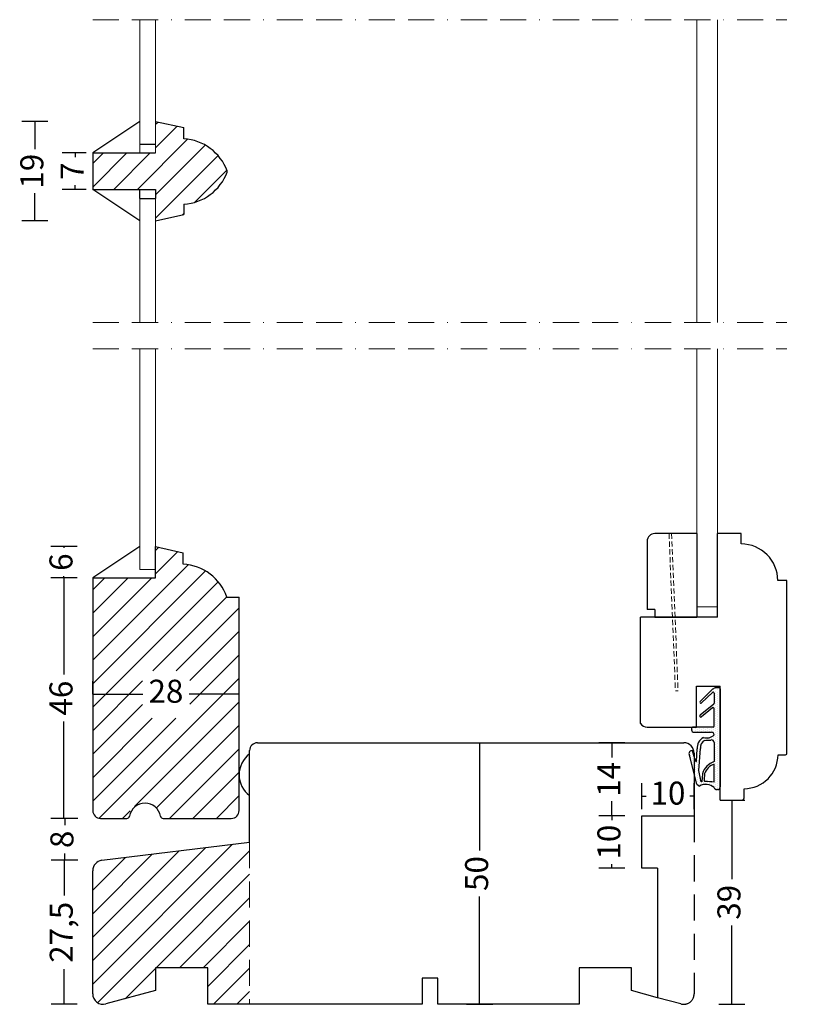
# Model space of a CAD drawing. Units: millimetres. Extents: x 1809 to 2200, y 411 to 913.
# Drawn here: x 1810 to 1962, y 411 to 600 of the extents above; entities that cross this region are included whole.
import ezdxf

# ---------------------------------------------------------------- set-up
doc = ezdxf.new("R2010")
doc.units = ezdxf.units.MM
doc.header["$LTSCALE"] = 20
for name, pattern in [('BORDER2', [0.875, 0.25, -0.125, 0.25, -0.125, 0, -0.125]), ('DASHED', [0.75, 0.5, -0.25]), ('DASHED2', [0.375, 0.25, -0.125])]:
    doc.linetypes.add(name, pattern=pattern)
for name, color, linetype, lineweight in [('CENTER', 1, 'BORDER2', 5), ('DIM', 1, 'Continuous', 5), ('PUNKTER', 1, 'DASHED2', 5), ('SKRAVERING', 3, 'Continuous', 9), ('SNIT', 2, 'Continuous', 30), ('SNIT 02', 41, 'Continuous', 20)]:
    doc.layers.add(name, color=color, linetype=linetype, lineweight=lineweight)
doc.layers.add('Layer1', color=7, linetype='Continuous')
doc.styles.add('Arial', font='arial.ttf')
doc.dimstyles.new('vvi standard', dxfattribs={"dimscale": 2, "dimtxt": 2.2, "dimasz": 2.5, "dimexe": 1.25, "dimexo": 0.625, "dimtad": 0, "dimdec": 1, "dimtxsty": 'Arial', "dimblk": 'NONE', "dimcen": 2.5, "dimadec": 1, "dimazin": 0, "dimtfac": 1, "dimtdec": 1, "dimtmove": 0, "dimatfit": 3, "dimldrblk": 'NONE', "dimfxl": 1.25, "dimfxlon": 1, "dimarcsym": 2})

# ---------------------------------------------------------------- blocks, each defined once
blk = doc.blocks.new('*D44')
at = {"layer": 'DEFPOINTS', "color": 0, "transparency": 16777216}
for p in [(1864.583101971201, 461.3169901753396), (1864.583101971201, 411.3169901753398), (1898.101340394806, 411.3169901753398)]:
    blk.add_point(p, dxfattribs=at)
at = {"layer": 'DIM', "color": 0, "lineweight": -2, "transparency": 16777216}
for p, q in [((1895.601340394806, 461.3169901753396), (1900.601340394806, 461.3169901753396)), ((1898.101340394806, 461.3169901753396), (1898.101340394806, 440.7109192340027)), ((1898.101340394806, 411.3169901753398), (1898.101340394806, 431.9230611166766)), ((1895.601340394806, 411.3169901753398), (1900.601340394806, 411.3169901753398))]:
    blk.add_line(p, q, dxfattribs=at)
at = {"layer": 'DIM', "color": 0, "transparency": 16777216, "insert": (1898.101340394806, 436.3169901753391), "char_height": 4.4, "attachment_point": 5, "rotation": 90, "style": 'Arial'}
blk.add_mtext('50', dxfattribs=at)
blk = doc.blocks.new('_None')
blk = doc.blocks.new('*D45')
at = {"layer": 'DEFPOINTS', "color": 0, "transparency": 16777216}
for p in [(1939.124132528216, 451.1204193304724), (1929.124132528216, 447.3169901753397), (1939.124132528216, 447.3169901753397)]:
    blk.add_point(p, dxfattribs=at)
at = {"layer": 'DIM', "color": 0, "lineweight": -2, "transparency": 16777216}
for p, q in [((1929.124132528216, 448.6204193304724), (1929.124132528216, 453.6204193304724)), ((1939.124132528216, 448.6204193304724), (1939.124132528216, 453.6204193304724)), ((1929.124132528216, 451.1204193304724), (1929.93729760325, 451.1204193304724)), ((1939.124132528216, 451.1204193304724), (1938.310967453182, 451.1204193304724))]:
    blk.add_line(p, q, dxfattribs=at)
at = {"layer": 'DIM', "color": 0, "transparency": 16777216, "insert": (1934.124132528216, 451.1204193304724), "char_height": 4.4, "attachment_point": 5, "style": 'Arial'}
blk.add_mtext('10', dxfattribs=at)
blk = doc.blocks.new('*D46')
at = {"layer": 'DEFPOINTS', "color": 0, "transparency": 16777216}
for p in [(1929.124132528216, 447.3169901753399), (1923.402549172327, 437.3169901753399), (1929.124132528216, 437.3169901753399)]:
    blk.add_point(p, dxfattribs=at)
at = {"layer": 'DIM', "color": 0, "lineweight": -2, "transparency": 16777216}
for p, q in [((1925.902549172327, 447.3169901753399), (1920.902549172327, 447.3169901753399)), ((1923.402549172327, 447.3169901753399), (1923.402549172327, 446.5038251003058)), ((1925.902549172327, 437.3169901753399), (1920.902549172327, 437.3169901753399)), ((1923.402549172327, 437.3169901753399), (1923.402549172327, 438.1301552503741))]:
    blk.add_line(p, q, dxfattribs=at)
at = {"layer": 'DIM', "color": 0, "transparency": 16777216, "insert": (1923.402549172326, 442.3169901753392), "char_height": 4.4, "attachment_point": 5, "rotation": 90, "style": 'Arial'}
blk.add_mtext('10', dxfattribs=at)
blk = doc.blocks.new('*D47')
at = {"layer": 'DEFPOINTS', "color": 0, "transparency": 16777216}
for p in [(1923.385504781571, 461.3169901753396), (1929.124502577837, 461.3169901753396), (1929.124502577837, 447.3169901753399)]:
    blk.add_point(p, dxfattribs=at)
at = {"layer": 'DIM', "color": 0, "lineweight": -2, "transparency": 16777216}
for p, q in [((1925.885504781571, 461.3169901753396), (1920.885504781571, 461.3169901753396)), ((1923.385504781571, 461.3169901753396), (1923.385504781571, 458.5023244181774)), ((1923.385504781571, 447.3169901753399), (1923.385504781571, 450.1316559325021)), ((1925.885504781571, 447.3169901753399), (1920.885504781571, 447.3169901753399))]:
    blk.add_line(p, q, dxfattribs=at)
at = {"layer": 'DIM', "color": 0, "transparency": 16777216, "insert": (1923.385504781571, 454.3169901753391), "char_height": 4.4, "attachment_point": 5, "rotation": 90, "style": 'Arial'}
blk.add_mtext('14', dxfattribs=at)
blk = doc.blocks.new('*D51')
at = {"layer": 'DEFPOINTS', "color": 0, "transparency": 16777216}
for p in [(1946.144117148809, 450.3169901753397), (1917.124132528216, 411.3169901753398), (1946.349719752782, 411.3169901753399)]:
    blk.add_point(p, dxfattribs=at)
at = {"layer": 'DIM', "color": 0, "lineweight": -2, "transparency": 16777216}
for p, q in [((1946.349719752782, 450.3169901753397), (1948.849719752782, 450.3169901753397)), ((1946.349719752782, 450.3169901753397), (1946.349719752782, 435.2214240089005)), ((1946.349719752782, 411.3169901753399), (1946.349719752782, 426.4125563417791)), ((1943.849719752782, 411.3169901753399), (1948.849719752782, 411.3169901753399))]:
    blk.add_line(p, q, dxfattribs=at)
at = {"layer": 'DIM', "color": 0, "transparency": 16777216, "insert": (1946.349719752782, 430.8169901753391), "char_height": 4.4, "attachment_point": 5, "rotation": 90, "style": 'Arial'}
blk.add_mtext('39', dxfattribs=at)
blk = doc.blocks.new('*D22')
at = {"layer": 'DEFPOINTS', "color": 0, "transparency": 16777216}
for p in [(1825.878142666971, 438.8490951224233), (1818.672699821731, 411.3169901753398), (1846.121881353781, 411.3169901753398)]:
    blk.add_point(p, dxfattribs=at)
at = {"layer": 'DIM', "color": 0, "lineweight": -2, "transparency": 16777216}
for p, q in [((1821.172699821731, 438.8490951224233), (1816.172699821731, 438.8490951224233)), ((1818.672699821731, 438.8490951224233), (1818.672699821731, 432.1016647498365)), ((1818.672699821731, 411.3169901753398), (1818.672699821731, 418.0644205479265)), ((1821.172699821731, 411.3169901753398), (1816.172699821731, 411.3169901753398))]:
    blk.add_line(p, q, dxfattribs=at)
at = {"layer": 'DIM', "color": 0, "transparency": 16777216, "insert": (1818.67269982173, 425.0830426488809), "char_height": 4.4, "attachment_point": 5, "rotation": 90, "style": 'Arial'}
blk.add_mtext('27,5', dxfattribs=at)
blk = doc.blocks.new('*D28')
at = {"layer": 'DEFPOINTS', "color": 0, "transparency": 16777216}
for p in [(1948.124132528214, 501.3207357540198), (1967.108201973106, 501.3207357540198), (1944.124132528214, 450.3197592864606)]:
    blk.add_point(p, dxfattribs=at)
at = {"layer": 'DIM', "color": 0, "lineweight": -2, "transparency": 16777216}
for p, q in [((1964.608201973106, 501.3207357540198), (1969.608201973106, 501.3207357540198)), ((1967.108201973106, 501.3207357540198), (1967.108201973106, 479.7969869472524)), ((1967.108201973106, 450.3197592864606), (1967.108201973106, 471.8435080932279)), ((1964.608201973106, 450.3197592864606), (1969.608201973106, 450.3197592864606))]:
    blk.add_line(p, q, dxfattribs=at)
at = {"layer": 'DIM', "color": 0, "transparency": 16777216, "insert": (1967.108201973106, 475.8202475202395), "char_height": 4.4, "attachment_point": 5, "rotation": 90, "style": 'Arial'}
blk.add_mtext('51', dxfattribs=at)
blk = doc.blocks.new('*D30')
at = {"layer": 'DEFPOINTS', "color": 0, "transparency": 16777216}
for p in [(1825.621881353785, 446.8490951224236), (1818.804348841417, 438.8490951224234), (1825.878142666971, 438.8490951224234)]:
    blk.add_point(p, dxfattribs=at)
at = {"layer": 'DIM', "color": 0, "lineweight": -2, "transparency": 16777216}
for p, q in [((1821.304348841417, 446.8490951224236), (1816.304348841417, 446.8490951224236)), ((1818.804348841417, 446.8490951224236), (1818.804348841417, 445.5487540583034)), ((1821.304348841417, 438.8490951224234), (1816.304348841417, 438.8490951224234)), ((1818.804348841417, 438.8490951224234), (1818.804348841417, 440.1494361865435))]:
    blk.add_line(p, q, dxfattribs=at)
at = {"layer": 'DIM', "color": 0, "transparency": 16777216, "insert": (1818.804348841416, 442.8490951224229), "char_height": 4.4, "attachment_point": 5, "rotation": 90, "style": 'Arial'}
blk.add_mtext('8', dxfattribs=at)
blk = doc.blocks.new('*D13')
at = {"layer": 'DEFPOINTS', "color": 0, "transparency": 16777216}
for p in [(1824.124132528216, 574.0705696127363), (1820.774026601832, 567.1096703615624), (1824.124132528216, 567.1096703615624)]:
    blk.add_point(p, dxfattribs=at)
at = {"layer": 'DIM', "color": 0, "lineweight": -2, "transparency": 16777216}
for p, q in [((1822.874132528216, 574.0705696127363), (1818.274026601832, 574.0705696127363)), ((1820.774026601832, 574.0705696127363), (1820.774026601832, 573.2642673268492)), ((1822.874132528216, 567.1096703615624), (1818.274026601832, 567.1096703615624)), ((1820.774026601832, 567.1096703615624), (1820.774026601832, 567.9159726474495))]:
    blk.add_line(p, q, dxfattribs=at)
at = {"layer": 'DIM', "color": 0, "transparency": 16777216, "insert": (1820.774026601832, 570.5901199871487), "char_height": 4.4, "attachment_point": 5, "rotation": 90, "style": 'Arial'}
blk.add_mtext('7', dxfattribs=at)
blk = doc.blocks.new('*D14')
at = {"layer": 'DEFPOINTS', "color": 0, "transparency": 16777216}
for p in [(1836.135568136897, 580.0705696127363), (1813.045950990653, 561.1096703615624), (1836.135568136897, 561.1096703615624)]:
    blk.add_point(p, dxfattribs=at)
at = {"layer": 'DIM', "color": 0, "lineweight": -2, "transparency": 16777216}
for p, q in [((1815.545950990653, 580.0705696127363), (1810.545950990653, 580.0705696127363)), ((1813.045950990653, 580.0705696127363), (1813.045950990653, 574.7889603691411)), ((1813.045950990653, 561.1096703615624), (1813.045950990653, 566.3912796051576)), ((1815.545950990653, 561.1096703615624), (1810.545950990653, 561.1096703615624))]:
    blk.add_line(p, q, dxfattribs=at)
at = {"layer": 'DIM', "color": 0, "transparency": 16777216, "insert": (1813.045950990653, 570.5901199871487), "char_height": 4.4, "attachment_point": 5, "rotation": 90, "style": 'Arial'}
blk.add_mtext('19', dxfattribs=at)
blk = doc.blocks.new('*D15')
at = {"layer": 'DEFPOINTS', "color": 0, "transparency": 16777216}
for p in [(1825.624132528216, 446.8490951224233), (1818.806600015849, 438.8490951224231), (1825.880393841403, 438.8490951224231)]:
    blk.add_point(p, dxfattribs=at)
at = {"layer": 'DIM', "color": 0, "lineweight": -2, "transparency": 16777216}
for p, q in [((1821.306600015849, 446.8490951224233), (1816.306600015849, 446.8490951224233)), ((1818.806600015849, 446.8490951224233), (1818.806600015849, 445.5487540583031)), ((1821.306600015849, 438.8490951224231), (1816.306600015849, 438.8490951224231)), ((1818.806600015849, 438.8490951224231), (1818.806600015849, 440.1494361865433))]:
    blk.add_line(p, q, dxfattribs=at)
at = {"layer": 'DIM', "color": 0, "transparency": 16777216, "insert": (1818.806600015849, 442.8490951224226), "char_height": 4.4, "attachment_point": 5, "rotation": 90, "style": 'Arial'}
blk.add_mtext('8', dxfattribs=at)
blk = doc.blocks.new('*D16')
at = {"layer": 'DEFPOINTS', "color": 0, "transparency": 16777216}
for p in [(1818.625252379489, 492.8490951224234), (1836.033198312036, 492.8490951224234), (1844.744971593103, 446.8490951224235)]:
    blk.add_point(p, dxfattribs=at)
at = {"layer": 'DIM', "color": 0, "lineweight": -2, "transparency": 16777216}
for p, q in [((1821.125252379489, 492.8490951224234), (1816.125252379489, 492.8490951224234)), ((1818.625252379489, 492.8490951224234), (1818.625252379489, 474.3375671551656)), ((1818.625252379489, 446.8490951224235), (1818.625252379489, 465.3606230896813)), ((1821.125252379489, 446.8490951224235), (1816.125252379489, 446.8490951224235))]:
    blk.add_line(p, q, dxfattribs=at)
at = {"layer": 'DIM', "color": 0, "transparency": 16777216, "insert": (1818.625252379489, 469.8490951224229), "char_height": 4.4, "attachment_point": 5, "rotation": 90, "style": 'Arial'}
blk.add_mtext('46', dxfattribs=at)
blk = doc.blocks.new('*D17')
at = {"layer": 'DEFPOINTS', "color": 0, "transparency": 16777216}
for p in [(1818.625252379489, 498.8490951224235), (1836.135568136899, 498.8490951224235), (1836.135568136898, 492.8490951224234)]:
    blk.add_point(p, dxfattribs=at)
at = {"layer": 'DIM', "color": 0, "lineweight": -2, "transparency": 16777216}
for p, q in [((1821.125252379489, 498.8490951224235), (1816.125252379489, 498.8490951224235)), ((1818.625252379489, 498.8490951224235), (1818.625252379489, 498.5517554225598)), ((1821.125252379489, 492.8490951224234), (1816.125252379489, 492.8490951224234)), ((1818.625252379489, 492.8490951224234), (1818.625252379489, 493.146434822287))]:
    blk.add_line(p, q, dxfattribs=at)
at = {"layer": 'DIM', "color": 0, "transparency": 16777216, "insert": (1818.625252379488, 495.8490951224228), "char_height": 4.4, "attachment_point": 5, "rotation": 90, "style": 'Arial'}
blk.add_mtext('6', dxfattribs=at)
blk = doc.blocks.new('*D57')
at = {"layer": 'DEFPOINTS', "color": 0, "transparency": 16777216}
for p in [(1824.124132528216, 470.5990951224232), (1852.124132528216, 470.5990951224232), (1852.124132528216, 470.5990951224232)]:
    blk.add_point(p, dxfattribs=at)
at = {"layer": 'SNIT', "color": 0, "lineweight": -2, "transparency": 16777216}
for p, q in [((1824.124132528216, 470.5990951224232), (1824.124132528216, 473.0990951224232)), ((1852.124132528216, 470.5990951224232), (1852.124132528216, 473.0990951224232)), ((1824.124132528216, 470.5990951224232), (1833.680680959321, 470.5990951224232)), ((1852.124132528216, 470.5990951224232), (1842.567584097111, 470.5990951224232))]:
    blk.add_line(p, q, dxfattribs=at)
at = {"layer": 'SNIT', "color": 0, "transparency": 16777216, "insert": (1838.124132528216, 470.5990951224232), "char_height": 4.4, "attachment_point": 5, "style": 'Arial'}
blk.add_mtext('28', dxfattribs=at)

msp = doc.modelspace()

# ---------------------------------------------------------------- hatches: boundary and pattern name
at = {"layer": 'SKRAVERING'}
h = msp.add_hatch(dxfattribs=at)
h.set_pattern_fill('DOTS', color=256, scale=0.25, angle=89.99999999999997, style=0)
h.set_pattern_definition([(90, (425.6126475073067, -736.0847377347466), (-0.3968749999999999, 0.1984375000000002), [0, -0.396875])])
h.paths.add_polyline_path([(1944.124132528212, 452.8643445483744, -0.4142135623730951), (1943.624132528212, 452.3643445483744), (1943.457438224147, 452.3643445483744, -0.3482844250969949), (1942.970629399858, 452.7502517414382, 0.3113588852798628), (1940.14179749434, 453.0487255781195), (1939.658828348304, 453.3720667670582), (1938.545374017948, 457.7218802799321), (1938.545374017948, 459.7707117583373, -0.132423646373944), (1938.817043386321, 459.7530951390986), (1939.378642611558, 457.8083014167419, 0.8692362651358164), (1939.576073833687, 457.8239702511059), (1939.717542705158, 460.1599741895402, -0.2997742514538573), (1940.909679806386, 462.3427171298131, 0.3040786948999553), (1942.960326892343, 462.84533940543, 0.3976939935029145), (1942.46113121813, 463.3169901753395), (1939.124132528212, 463.3169901753395, -0.1630190767599538), (1938.822978088747, 463.4178586135827), (1939.578192612148, 464.3169901753395), (1942.757438224148, 464.3169901753395, 0.4142135623731152), (1942.957438224147, 464.5169901753393), (1942.957438224147, 467.842425809848, 0.6339423826614428), (1942.630251213312, 467.9967743254706), (1940.545919137255, 466.2663184746143, -0.393809318215573), (1940.273679937706, 466.2829721736384, -0.4344878561632554), (1940.291322662, 466.5748319291047), (1942.877551531891, 468.7251249713254, 0.2228507447556647), (1942.950141128975, 468.8786772206126), (1942.955987629061, 470.7871388656999, 0.6599241601977348), (1942.61828824785, 470.9327985199293), (1940.544444911438, 468.9461202408415, -0.4179804389746337), (1940.259941047725, 468.9553411422498, -0.4098933413563827), (1940.268764749848, 469.2359482927664), (1942.667644319653, 471.5384421754247, -0.1935902994774369), (1943.36010876753, 471.8169901753395), (1943.924132528212, 471.816990175339, -0.4142135623730941), (1944.124132528212, 471.6169901753387)])
h.paths.add_polyline_path([(1942.957438224147, 461.3544895747041, 0.516940923355219), (1942.291809039814, 461.8262596175214, -0.003371640131928287), (1941.126280552366, 461.7764788842228, 0.2889948406731433), (1940.316224130158, 460.2009626712452), (1940.015600548181, 456.0244374240833), (1940.447437262634, 453.8366447473686, -0.01779118976950723), (1940.608850637366, 453.8770200527674), (1940.725826422996, 455.3988584656777, -0.2602711343985403), (1942.957438224147, 457.7110208495519)], flags=16)
h.paths.add_polyline_path([(1942.957438224147, 457.2511575626427, 0.2292626191452463), (1941.127963836346, 455.4113155931623), (1941.030239996769, 454.1399422732525, 0.4391149036261766), (1941.231161791907, 453.9246202292052, -0.03496308889204801), (1942.957438224147, 453.7634739045193)], flags=16)
h.paths.add_polyline_path([(1938.545374017948, 457.7218802799321), (1938.233659593665, 458.9396218414317, -0.5550386057781662), (1938.545374017948, 459.7707117583373)])
h.paths.add_polyline_path([(1938.822978088747, 463.4178586135827, -0.2353055462484093), (1938.624132528212, 463.8169901753395), (1938.624132528212, 464.1169901753387, -0.4142135623730945), (1938.824132528212, 464.316990175339), (1939.578192612148, 464.3169901753395)], flags=17)
at = {"layer": 'SNIT'}
h = msp.add_hatch(dxfattribs=at)
h.set_pattern_fill('ANSI31', color=3, style=0)
h.set_pattern_definition([(45, (-15.42734824953232, -14.76918935227616), (-2.245064030267288, 2.245064030267288), [])])
h.paths.add_polyline_path([(1841.549383498205, 576.7948706903123), (1841.549383498205, 578.9408884555405), (1836.135568136896, 580.0705696127361), (1836.135568136896, 575.7295793175298), (1836.135568136896, 574.0705696127361), (1824.124132528215, 574.0705696127361), (1824.124132528215, 567.1096703615622), (1836.135568136896, 567.1096703615622), (1836.135568136896, 565.3742247171022), (1836.135568136896, 561.1096703615622), (1841.549382450126, 562.2780950615806), (1841.549382450126, 564.2625489413967, 0.2955843738709716), (1849.840368779225, 570.4238986203043, 0.1803683783477178), (1849.840368779225, 570.6335210788824, 0.2955843438181067)])
h = msp.add_hatch(dxfattribs=at)
h.set_pattern_fill('ANSI31', color=3)
h.set_pattern_definition([(45, (0, 0), (-2.245064030267288, 2.245064030267288), [])])
edge = h.paths.add_edge_path()
edge.add_line((1852.124132528216, 489.1791322283381), (1849.780545108493, 489.1791322283381))
edge.add_arc((1840.83075648273, 485.9930243277519), 9.500000000000092, 19.5956337581514, 86.31625067514818)
edge.add_line((1841.441124538826, 495.4733961999993), (1841.441124538826, 497.6194139652274))
edge.add_line((1841.441124538826, 497.6194139652274), (1836.135568136898, 498.849095122423))
edge.add_line((1836.135568136898, 498.849095122423), (1836.135568136897, 492.8490951224232))
edge.add_line((1836.135568136897, 492.8490951224232), (1824.124132528216, 492.8490951224232))
edge.add_line((1824.124132528216, 492.8490951224232), (1824.124132528216, 448.3490951224231))
edge.add_arc((1825.624132528216, 448.3490951224231), 1.5, 180, 270)
edge.add_line((1825.624132528216, 446.8490951224231), (1830.670689909614, 446.8490951224229))
edge.add_arc((1834.124525491073, 446.2800309564552), 3.500402012446977, 9.356163029635582, 170.643836970395, ccw=False)
edge.add_line((1837.578361072532, 446.8490951224247), (1850.624132528216, 446.8490951224234))
edge.add_arc((1850.624132528216, 448.3490951224234), 1.5, 270, 360)
edge.add_line((1852.124132528216, 448.3490951224234), (1852.124132528216, 489.1791322283381))
h.paths.add_polyline_path([(1833.650599103932, 466.0250159955473), (1842.687706880194, 466.0250159955473), (1842.687706880194, 475.0921374143741), (1833.650599103932, 475.0921374143741)], flags=16)
h = msp.add_hatch(dxfattribs=at)
h.set_pattern_fill('ANSI31', color=3)
h.set_pattern_definition([(45, (317.3360289259756, -247.4714840415243), (-2.245064030267288, 2.245064030267288), [])])
h.paths.add_polyline_path([(1825.87814266697, 438.849095122423, 0.3788661086953181), (1824.12188135378, 436.8640028191403), (1824.121881353779, 413.3169901753395, 0.4931454260312966), (1826.639519443984, 411.3851385227612), (1836.12188135378, 413.9259297388304), (1836.12188135378, 418.3169901753396), (1846.12188135378, 418.3169901753396), (1846.12188135378, 411.3169901753396), (1854.121881353779, 411.3169901753396), (1854.12188135378, 442.3169901753394)])

# ---------------------------------------------------------------- linework, layer by layer
for p, q in [((1833.135568136896, 580.0705696127361), (1824.124132528215, 574.0705696127361)), ((1836.135568136896, 580.0705696127361), (1841.549383498205, 578.9408884555405)), ((1841.549383498205, 576.7948706903121), (1841.549383498205, 578.9408884555405)), ((1833.135568136896, 575.7295793175299), (1836.135568136896, 575.7295793175299)), ((1824.124132528215, 574.0705696127361), (1836.135568136896, 574.0705696127361)), ((1824.124132528215, 574.0705696127361), (1824.124132528215, 567.1096703615622)), ((1833.135568136896, 561.1096703615622), (1824.124132528215, 567.1096703615622)), ((1824.124132528215, 567.1096703615622), (1836.141457271413, 567.1096703615622)), ((1833.135568136896, 565.3742247171022), (1833.135568136896, 567.1096703615622)), ((1836.135568136896, 567.1096703615622), (1836.135568136896, 565.3742247171022)), ((1833.135568136896, 565.3742247171022), (1836.135568136896, 565.3742247171022)), ((1841.549382450126, 564.2625489413967), (1841.549382450126, 562.2780950615806)), ((1836.135568136896, 561.1096703615622), (1841.549382450126, 562.2780950615806)), ((1939.624132528212, 501.3197592864599), (1931.624132528212, 501.3197592864599)), ((1939.624132528212, 501.3197592864599), (1939.624132528212, 485.3197592864599)), ((1833.135568136897, 498.8490951224233), (1824.124132528216, 492.8490951224232)), ((1836.135568136897, 498.8490951224233), (1841.441124538826, 497.6194139652274)), ((1836.135568136897, 492.8490951224232), (1836.135568136898, 498.8490951224233)), ((1930.124132528212, 499.8197592864599), (1930.124132528212, 486.8197592864599)), ((1841.441124538826, 495.4733961999993), (1841.441124538826, 497.6194139652274)), ((1824.124132528216, 492.8490951224233), (1824.124132528216, 448.3490951224231)), ((1824.124132528216, 492.8490951224232), (1836.135568136897, 492.8490951224232)), ((1849.780545108493, 489.1791322283381), (1852.124132528216, 489.1791322283381)), ((1852.124132528216, 448.3490951224234), (1852.124132528216, 489.1791322283381)), ((1931.624132528212, 486.8197592864599), (1930.124132528212, 486.8197592864599)), ((1931.624132528212, 486.8197592864599), (1931.624132528212, 485.3197592864599)), ((1931.624132528212, 485.3197592864599), (1939.624132528212, 485.3197592864599)), ((1942.667644319654, 471.5384421754247), (1940.267740399526, 469.2349651002874)), ((1942.616984375305, 470.9315494500411), (1940.545748783983, 468.9473693107298)), ((1942.955987629061, 470.7871388656999), (1942.950141128975, 468.8786772206126)), ((1943.924132528212, 471.8169901753395), (1943.36010876753, 471.8169901753395)), ((1944.124132528212, 471.6169901753387), (1944.124132528212, 452.8643445483744)), ((1940.259941047725, 468.9553411422498), (1940.259941047725, 468.9553411422498)), ((1942.878461330413, 468.7258814138254), (1940.290412863516, 466.574075486636)), ((1942.629118961182, 467.9958343061976), (1940.547051389445, 466.2672584939369)), ((1942.957438224147, 464.5169901753393), (1942.957438224147, 467.842425809848)), ((1940.273679937706, 466.2829721736375), (1940.273679937706, 466.2829721736375)), ((1938.624132528212, 464.1169901753387), (1938.624132528212, 463.8169901753395)), ((1942.757438224148, 464.3169901753395), (1938.824132528212, 464.3169901753395)), ((1939.124132528212, 463.3169901753395), (1942.46113121813, 463.3169901753395)), ((1855.62188135378, 461.3169901753394), (1937.124132528216, 461.3169901753394)), ((1942.957438224147, 461.3544895747041), (1942.957438224147, 457.7110208495492)), ((1854.12188135378, 442.3169901753394), (1854.12188135378, 459.8169901753394)), ((1939.382093982031, 457.7963494707142), (1938.817043386322, 459.7530951390941)), ((1939.124132528216, 459.3169901753394), (1939.124132528216, 447.3169901753397)), ((1939.576073833687, 457.823970251105), (1939.717542705157, 460.1599741895329)), ((1940.015600548181, 456.0244374240833), (1940.316224130157, 460.2009626712356)), ((1939.658828348304, 453.3720667670582), (1938.233659593665, 458.9396218414317)), ((1940.447437262634, 453.8366447473686), (1940.015600548181, 456.0244374240833)), ((1942.957438224147, 453.7634739045193), (1942.957438224147, 457.2511575626418)), ((1940.725826422995, 455.3988584656731), (1940.608850637366, 453.8770200527674)), ((1941.127963836346, 455.4113155931614), (1941.030239996769, 454.1399422732525)), ((1939.658828348304, 453.3720667670582), (1940.14179749434, 453.0487255781195)), ((1943.624132528212, 452.3643445483744), (1943.457438224147, 452.3643445483744)), ((1825.624132528215, 446.8490951224229), (1830.670689909614, 446.8490951224229)), ((1837.578361072532, 446.8490951224231), (1850.624132528216, 446.8490951224234)), ((1929.124132528216, 437.3169901753397), (1929.124132528216, 447.3169901753397)), ((1929.124132528216, 447.3169901753397), (1939.124132528216, 447.3169901753397)), ((1825.87814266697, 438.8490951224234), (1854.12188135378, 442.3169901753394)), ((1824.12188135378, 413.3169901753396), (1824.12188135378, 436.8640028191403)), ((1932.124132528216, 437.3169901753397), (1929.124132528216, 437.3169901753397)), ((1932.124132528216, 437.3169901753397), (1932.124132528216, 412.5861837766747)), ((1836.12188135378, 418.3169901753396), (1836.12188135378, 413.9259297388304)), ((1846.12188135378, 418.3169901753396), (1836.12188135378, 418.3169901753396)), ((1846.12188135378, 411.3169901753396), (1846.12188135378, 418.3169901753396)), ((1917.124132528216, 418.3169901753396), (1917.124132528216, 411.3169901753396)), ((1927.124132528216, 418.3169901753396), (1917.124132528216, 418.3169901753396)), ((1927.124132528216, 413.9259297388304), (1927.124132528216, 418.3169901753396)), ((1887.124132528216, 416.3169901753396), (1887.124132528216, 411.3169901753396)), ((1890.124132528216, 416.3169901753396), (1887.124132528216, 416.3169901753396)), ((1890.124132528216, 411.3169901753396), (1890.124132528216, 416.3169901753396)), ((1836.12188135378, 413.9259297388304), (1826.639519443985, 411.3851385227614)), ((1932.124132528216, 412.5861837766747), (1927.124132528216, 413.9259297388304)), ((1887.124132528216, 411.3169901753396), (1846.12188135378, 411.3169901753396)), ((1917.124132528216, 411.3169901753396), (1890.124132528216, 411.3169901753396))]:
    msp.add_line(p, q)
at = {"color": 0}
for p, q in [((1948.124132528212, 501.3197592864603), (1943.624132528212, 501.3197592864603)), ((1943.624132528212, 485.3197592864603), (1943.624132528212, 501.3197592864603)), ((1948.124132528212, 499.3197592864603), (1948.124132528212, 501.3197592864603)), ((1943.638387910305, 500.1880250501299), (1943.624132528212, 500.1880250501299)), ((1956.874132528212, 492.3197592864603), (1955.124132528212, 492.3197592864603)), ((1956.874132528212, 459.1060786369267), (1956.874132528212, 492.3197592864603)), ((1928.874132528212, 464.9878339777511), (1928.874132528212, 485.3197592864603)), ((1943.624132528212, 485.3197592864603), (1928.874132528212, 485.3197592864603)), ((1939.578192612149, 472.1278695059195), (1944.124132528212, 472.1278695059195)), ((1939.578192612148, 464.3169901753395), (1939.578192612149, 472.1278695059195)), ((1944.124132528212, 450.3169901753395), (1944.124132528212, 472.1278695059195)), ((1930.124132528212, 464.3169901753395), (1939.578192612148, 464.3169901753395)), ((1955.164101769403, 459.0390913388187), (1956.624132528212, 459.0390913388187)), ((1948.664101769403, 450.8169901753395), (1948.664101769403, 452.5390913388187)), ((1944.124132528213, 450.3169901753395), (1948.164101769403, 450.3169901753395))]:
    msp.add_line(p, q, dxfattribs=at)
for centre, radius, start, end in [((1840.939015442109, 567.314498818065), 9.5, 20.44883308501525, 86.31625067514952), ((1840.939015442109, 573.7429208811218), 9.5, 273.6837429906648, 339.5511669149848), ((1849.559273410685, 570.5287098495933), 0.3, 339.5511669150005, 20.44883308499952), ((1931.624132528212, 499.8197592864599), 1.5, 90, 180), ((1840.83075648273, 485.9930243277519), 9.5, 19.59563375814121, 86.31625067514952), ((1942.755988567534, 470.7877515552623), 0.2, 359.8244770950421, 134.0288875653476), ((1943.36010876753, 470.8169901753395), 1, 90, 133.8255092687843), ((1943.924132528212, 471.6169901753387), 0.2, 0, 90), ((1940.406744591755, 469.0911672055086), 0.2, 134.0288875653476, 222.775720215095), ((1940.406744591755, 469.0911672055086), 0.2, 222.7757202151274, 314.0288875653477), ((1942.750142067448, 468.879289910175), 0.2, 309.910955924314, 359.8244770950421), ((1942.757438224148, 467.842425809848), 0.2, 0, 129.910955924314), ((1940.41873212648, 466.4206669902865), 0.2, 129.910955924314, 223.5094403853264), ((1940.41873212648, 466.4206669902865), 0.2, 223.509440385294, 309.910955924314), ((1938.824132528212, 464.1169901753387), 0.2, 90, 180), ((1939.124132528212, 463.8169901753395), 0.5, 180, 270), ((1942.46113121813, 462.8169901753395), 0.5, 3.250325540755899, 90), ((1942.757438224148, 464.5169901753393), 0.2, 270, 0), ((1855.62188135378, 459.8169901753394), 1.5, 90, 180), ((1937.124132528216, 459.3169901753394), 2, 0, 90), ((1941.970350956899, 460.3464929496527), 2.260516371758151, 117.9834375366147, 184.7329456929878), ((1941.970350956899, 460.3464929496527), 1.660516371758151, 120.5518591194182, 185.0279433509637), ((1941.559978815242, 464.1240897180719), 1.896358905671724, 249.9451360099112, 317.5987326656972), ((1938.017950443969, 548.2218643337555), 86.50125075154142, 272.0593060165638, 272.8320260868929), ((1942.457438224147, 461.3544895747041), 0.5, 0, 109.3451711462285), ((1938.648533847061, 459.2580180482851), 0.522969206234699, 71.202950654212, 217.5045193898207), ((1857.104966824941, 455.2021649024919), 4.980834296724844, 126.7597430619321, 233.2402569380679), ((1939.476256707723, 457.8300151964636), 0.1, 199.6733464670627, 356.5343886105877), ((1943.912102076408, 454.5566004550647), 3.295717083727013, 106.8380820954727, 165.1931478270482), ((1943.943509588754, 454.4411391501949), 2.978009438264703, 109.3366238401167, 160.9871515095153), ((1941.095314078456, 451.589385910775), 2.338785293079785, 102.0050751550921, 106.0820853761276), ((1941.229651782404, 454.1246145288019), 0.2, 175.6046147742478, 266.9668251078609), ((1940.943448197695, 441.5155725512354), 12.41238266355079, 80.66210290085918, 88.72762512223234), ((1941.339792384693, 450.8483246007495), 2.505385443105223, 49.38804849197238, 118.5658127452578), ((1943.457438224147, 452.8643445483744), 0.5, 193.1902747516872, 270), ((1943.624132528212, 452.8643445483744), 0.5, 270, 0), ((1825.624132528216, 448.3490951224231), 1.5, 180, 270), ((1834.124525491073, 446.7800309564557), 3.00040201244689, 9.3561630296123, 170.6438369703877), ((1850.624132528216, 448.3490951224234), 1.5, 270, 0), ((1830.670689909614, 447.3490951224238), 0.5000000000000056, 270, 350.6438369703481), ((1837.578361072532, 447.3490951224247), 0.5, 189.356163029652, 270), ((1826.12188135378, 436.8640028191403), 2, 96.99999999997974, 180), ((1826.121881353779, 413.3169901753396), 2.000000000000296, 180, 285.0000000000214)]:
    msp.add_arc(centre, radius, start, end)
for centre, radius, start, end in [((1948.124132528212, 492.3197592864603), 7, 0, 90), ((1930.124132528212, 465.8169901753395), 1.5, 213.5573097619128, 270), ((1948.664101769403, 459.0390913388187), 6.5, 270, 0), ((1956.624132528212, 459.5390913388187), 0.5, 270, 299.9999999999773), ((1948.164101769403, 450.8169901753395), 0.5, 270, 0)]:
    msp.add_arc(centre, radius, start, end, dxfattribs=at)
at = {"layer": 'CENTER'}
for p, q in [((1824.124132528212, 599.5504825972527), (1956.874132528212, 599.5504825972525)), ((1824.124132528212, 541.6297573770456), (1956.874132528212, 541.6297573770455)), ((1824.124132528212, 536.6261206840786), (1956.874132528212, 536.6261206840785))]:
    msp.add_line(p, q, dxfattribs=at)
at = {"layer": 'DIM'}
msp.add_line((1936.045405115334, 471.2444597970821), (1935.545816790511, 471.2241741937983), dxfattribs=at)
at = {"layer": 'Layer1', "color": 1, "linetype": 'DASHED', "ltscale": 0.5}
for p, q in [((1939.124132528216, 447.3169901753397), (1939.124132528216, 413.3169901753396)), ((1936.606494438011, 411.3851385227614), (1932.124132528216, 412.5861837766748))]:
    msp.add_line(p, q, dxfattribs=at)
msp.add_arc((1937.124132528216, 413.3169901753396), 2, 255.0000000000056, 0, dxfattribs=at)
at = {"layer": 'PUNKTER', "ltscale": 0.2}
for p, q in [((1934.328680593497, 501.2994736831761), (1935.545816790511, 471.3241741937982)), ((1934.82826891832, 501.3197592864599), (1936.045405115334, 471.344459797082))]:
    msp.add_line(p, q, dxfattribs=at)
at = {"layer": 'PUNKTER'}
msp.add_line((1854.12188135378, 442.3169901753394), (1854.121881353779, 411.3169901753396), dxfattribs=at)
at = {"layer": 'SNIT 02', "color": 4}
for p, q in [((1833.135568136896, 580.2191547157182), (1833.135568136897, 599.5504825972525)), ((1836.135568136896, 575.7295793175298), (1836.135568136896, 599.5504825972525)), ((1939.624132528214, 541.6297573770455), (1939.624132528215, 599.5504825972525)), ((1943.624132528214, 541.6297573770455), (1943.624132528215, 599.5504825972525)), ((1836.135568136896, 574.0705696127361), (1836.135568136896, 582.670569612736)), ((1833.135568136896, 581.6026317687056), (1833.135568136896, 574.0705696127361)), ((1833.135568136896, 565.3742247171022), (1833.135568136897, 541.6297573770457)), ((1836.135568136896, 565.3742247171022), (1836.135568136896, 541.6297573770456)), ((1833.135568136897, 494.4490951224232), (1833.11908652349, 536.6261206840785)), ((1836.135568136898, 494.4490951224232), (1836.11908652349, 536.6261206840785)), ((1939.624132528212, 487.3158317048133), (1939.624132528212, 536.6261206840785)), ((1943.624132528212, 487.3158317048133), (1943.624132528212, 536.6261206840784)), ((1833.135568136897, 494.4490951224232), (1836.135568136898, 494.4490951224232)), ((1939.624132528212, 487.3158317048133), (1943.624132528212, 487.3158317048133))]:
    msp.add_line(p, q, dxfattribs=at)

# ---------------------------------------------------------------- dimensions: what is measured, and where the dimension line sits
at = {"layer": 'DIM'}
for base, p1, p2, angle, picture, middle in [((1813.045950990653, 561.1096703615624), (1836.135568136896, 580.0705696127361), (1836.135568136896, 561.1096703615622), 90, '*D14', (1813.045950990653, 570.5901199871487)), ((1820.774026601832, 567.1096703615624), (1824.124132528215, 574.0705696127361), (1824.124132528215, 567.1096703615622), 90, '*D13', (1820.774026601832, 570.5901199871487)), ((1967.108201973106, 501.3207357540198), (1944.124132528213, 450.3197592864603), (1948.124132528213, 501.3207357540196), 90, '*D28', (1967.108201973106, 475.8202475202395)), ((1818.625252379489, 498.8490951224235), (1836.135568136897, 492.8490951224232), (1836.135568136898, 498.8490951224233), 270, '*D17', (1818.625252379488, 495.8490951224228)), ((1818.625252379489, 492.8490951224234), (1844.744971593102, 446.8490951224233), (1836.033198312035, 492.8490951224232), 270, '*D16', (1818.625252379489, 469.8490951224229)), ((1923.385504781571, 461.3169901753396), (1929.124502577836, 447.3169901753397), (1929.124502577836, 461.3169901753394), 90, '*D47', (1923.385504781571, 454.3169901753391)), ((1946.349719752782, 411.3169901753399), (1946.144117148808, 450.3169901753395), (1917.124132528216, 411.3169901753396), 90, '*D51', (1946.349719752782, 430.8169901753391)), ((1818.804348841417, 438.8490951224234), (1825.621881353784, 446.8490951224234), (1825.87814266697, 438.8490951224231), 90, '*D30', (1818.804348841416, 442.8490951224229)), ((1818.806600015849, 438.8490951224231), (1825.624132528216, 446.8490951224231), (1825.880393841402, 438.8490951224229), 90, '*D15', (1818.806600015849, 442.8490951224226)), ((1818.672699821731, 411.3169901753398), (1825.87814266697, 438.849095122423), (1846.12188135378, 411.3169901753396), 90, '*D22', (1818.67269982173, 425.0830426488809))]:
    dim = msp.add_linear_dim(base=base, p1=p1, p2=p2, angle=angle, dimstyle='vvi standard', dxfattribs=at)
    dim.commit()
    dim.dimension.update_dxf_attribs({"geometry": picture, "text_midpoint": middle})
for base, p1, p2, picture, middle in [((1898.101340394806, 411.3169901753398), (1864.5831019712, 461.3169901753394), (1864.5831019712, 411.3169901753396), '*D44', (1898.101340394806, 436.3169901753391)), ((1923.402549172327, 437.3169901753399), (1929.124132528216, 447.3169901753397), (1929.124132528216, 437.3169901753397), '*D46', (1923.402549172326, 442.3169901753392))]:
    dim = msp.add_linear_dim(base=base, p1=p1, p2=p2, angle=90, dimstyle='vvi standard', dxfattribs=at)
    dim.commit()
    dim.dimension.update_dxf_attribs({"geometry": picture, "text_midpoint": middle, "dimtype": 160})
dim = msp.add_linear_dim(base=(1939.124132528216, 451.1204193304724), p1=(1929.124132528216, 447.3169901753397), p2=(1939.124132528216, 447.3169901753397), dimstyle='vvi standard', dxfattribs=at)
dim.commit()
dim.dimension.update_dxf_attribs({"geometry": '*D45', "text_midpoint": (1934.124132528216, 451.1204193304724)})
at = {"layer": 'SNIT', "color": 1}
dim = msp.add_linear_dim(base=(1852.124132528216, 470.5990951224232), p1=(1824.124132528216, 470.5990951224232), p2=(1852.124132528216, 470.5990951224232), dimstyle='vvi standard', dxfattribs=at)
dim.commit()
dim.dimension.update_dxf_attribs({"geometry": '*D57', "text_midpoint": (1838.124132528216, 470.5990951224232)})

doc.saveas('drawing.dxf')
